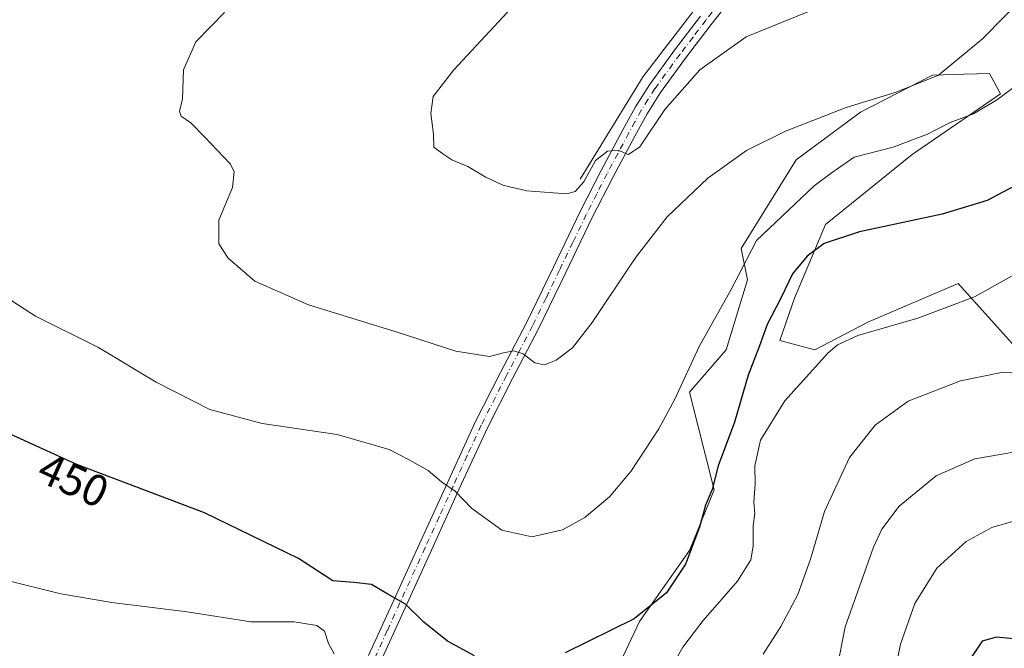
# Model space of a CAD drawing. Units: metres. Extents: x 593867 to 597314, y 4724442 to 4726802.
# Drawn here: x 594266 to 594487, y 4725625 to 4725766 of the extents above; entities that cross this region are included whole.
import ezdxf
from ezdxf.enums import TextEntityAlignment as Align

# ---------------------------------------------------------------- set-up
doc = ezdxf.new("R2010")
doc.units = ezdxf.units.M
doc.header["$MEASUREMENT"] = 0
doc.linetypes.add('DGN Style 4', pattern=[2.6384748266838614, 1.318413404963828, -0.6592067024819142, 0.001648016756204785, -0.6592067024819142])
for name, color, linetype, lineweight in [('Camino Cxs', 7, 'Continuous', 0), ('Camino eje', 30, 'DGN Style 4', 13), ('Corriente natural lineal', 142, 'Continuous', 13), ('Cultivos herbáceos CxS', 92, 'Continuous', 0), ('Curva de nivel maestra', 30, 'Continuous', 30), ('Curva de nivel normal', 30, 'Continuous', 0), ('Matorral CxS', 135, 'Continuous', 0), ('Rótulo de curva de nivel directora', 7, 'Continuous', 0)]:
    doc.layers.add(name, color=color, linetype=linetype, lineweight=lineweight)
doc.styles.add('Style-Arial', font='txt')

# ---------------------------------------------------------------- blocks, each defined once
blk = doc.blocks.new('*U9')
at = {"layer": 'Cultivos herbáceos CxS', "color": 92, "linetype": 'Continuous', "lineweight": 0}
blk.add_polyline3d([(594498.6605000002, 4725681.822100001, 460.9367999999959), (594476.3421999998, 4725706.635500001, 453.444399999993), (594456.0888999999, 4725697.951900001, 454.1763000000064), (594444.1174999997, 4725691.709100001, 453.7017999999953), (594436.2620000001, 4725693.778899999, 451.5653000000021), (594439.5563000003, 4725703.327500001, 450.9337999999989), (594446.5815000003, 4725719.869899999, 448.3692000000011), (594466.0097000003, 4725735.583900001, 446.0233000000007), (594485.8765000004, 4725749.211300001, 443.7927000000054), (594483.3967000004, 4725753.761299999, 441.3496000000014), (594477.7030999997, 4725753.5869, 440.1328999999969), (594470.5562000005, 4725753.367500001, 439.4904999999999), (594454.4368000003, 4725745.097899999, 440.0127000000066), (594439.9697000004, 4725734.344900001, 441.4882000000071), (594427.5689000003, 4725714.494100001, 443.8053000000073), (594429.0110999999, 4725707.413899999, 445.735799999995), (594424.2527000001, 4725691.7443, 446.7075000000041), (594415.9848999997, 4725682.236500001, 445.2569999999978), (594421.5692999996, 4725660.261299999, 449.9355000000069), (594415.9949000003, 4725646.671499999, 449.4140999999945), (594404.7868999997, 4725630.7675, 450.1597000000039), (594396.9324000003, 4725614.0579, 452.5258000000031)], dxfattribs=at)

msp = doc.modelspace()

# ---------------------------------------------------------------- linework, layer by layer
at = {"layer": 'Camino Cxs', "color": 7, "linetype": 'Continuous', "lineweight": 0}
for points in [[(594427.0601000005, 4725772.6801, 431.9502999999968), (594420.8901000004, 4725764.770099999, 432.9735999999976), (594415.0701000001, 4725757.1801, 433.3815000000032), (594409.4801000003, 4725749.5101, 433.9704000000056), (594406.4501, 4725744.710100001, 434.4927000000025), (594403.6801000005, 4725739.6801, 435.0601000000024), (594398.8501000004, 4725730.5801, 436.3343000000023), (594394.1601, 4725721.420100001, 437.2244000000064), (594388.1501000002, 4725708.950099999, 438.5503000000026), (594382.0900999998, 4725696.4101, 439.3462), (594376.2301000003, 4725685.2601, 440.671199999997), (594370.5800999999, 4725674.1801, 442.3628000000026), (594364.2701000003, 4725660.4901, 444.7982000000048), (594358.0000999998, 4725646.7401, 447.7854999999981), (594346.6401000004, 4725621.840100001, 453.1108999999997)], [(594427.0601000005, 4725772.6801, 431.9502999999968), (594420.8901000004, 4725764.770099999, 432.9735999999976), (594415.0701000001, 4725757.1801, 433.3815000000032), (594409.4801000003, 4725749.5101, 433.9704000000056), (594406.4501, 4725744.710100001, 434.4927000000025), (594403.6801000005, 4725739.6801, 435.0601000000024), (594398.8501000004, 4725730.5801, 436.3343000000023), (594394.1601, 4725721.420100001, 437.2244000000064), (594388.1501000002, 4725708.950099999, 438.5503000000026), (594382.0900999998, 4725696.4101, 439.3462), (594376.2301000003, 4725685.2601, 440.671199999997), (594370.5800999999, 4725674.1801, 442.3628000000026), (594364.2701000003, 4725660.4901, 444.7982000000048), (594358.0000999998, 4725646.7401, 447.7854999999981), (594346.6401000004, 4725621.840100001, 453.1108999999997)], [(594343.8901000004, 4725623.100099999, 453.6337000000058), (594349.5701000001, 4725635.540100001, 450.8000000000029), (594355.2500999998, 4725647.9901, 448.1391000000004), (594361.5301000001, 4725661.7401, 444.9735999999976), (594367.8601000002, 4725675.4901, 442.4253000000026), (594373.5500999996, 4725686.6501, 440.6655000000028), (594379.4001000002, 4725697.770099999, 439.334600000002), (594385.4301000005, 4725710.2601, 437.8714999999939), (594391.4600999998, 4725722.7601, 436.6211999999941), (594396.1700999998, 4725731.970100001, 435.5525000000052), (594401.0301000001, 4725741.110099999, 434.292300000001), (594403.8501000004, 4725746.2401, 433.8476999999984), (594406.9801000003, 4725751.210100001, 433.1483000000007), (594412.6501000002, 4725758.9901, 432.6824999999953), (594418.5000999998, 4725766.610099999, 432.0247999999993)], [(594343.8901000004, 4725623.100099999, 453.6337000000058), (594349.5701000001, 4725635.540100001, 450.8000000000029), (594355.2500999998, 4725647.9901, 448.1391000000004), (594361.5301000001, 4725661.7401, 444.9735999999976), (594367.8601000002, 4725675.4901, 442.4253000000026), (594373.5500999996, 4725686.6501, 440.6655000000028), (594379.4001000002, 4725697.770099999, 439.334600000002), (594385.4301000005, 4725710.2601, 437.8714999999939), (594391.4600999998, 4725722.7601, 436.6211999999941), (594396.1700999998, 4725731.970100001, 435.5525000000052), (594401.0301000001, 4725741.110099999, 434.292300000001), (594403.8501000004, 4725746.2401, 433.8476999999984), (594406.9801000003, 4725751.210100001, 433.1483000000007), (594412.6501000002, 4725758.9901, 432.6824999999953), (594418.5000999998, 4725766.610099999, 432.0247999999993)]]:
    msp.add_polyline3d(points, dxfattribs=at)
at = {"layer": 'Camino eje', "color": 30, "linetype": 'DGN Style 4', "lineweight": 13}
msp.add_polyline3d([(594422.7851, 4725769.655099999, 431.9379999999946), (594419.6951000001, 4725765.690099999, 432.4600999999967), (594416.7851, 4725761.895099999, 432.6168999999937), (594413.8601000002, 4725758.085100001, 433.0240999999951), (594408.2301000003, 4725750.360099999, 433.5323999999965), (594406.6651, 4725747.8751, 433.8313999999955), (594405.1501000002, 4725745.475099999, 434.1566000000021), (594403.7401000002, 4725742.9101, 434.4299000000028), (594402.3551000003, 4725740.395099999, 434.6417999999976), (594399.9401000004, 4725735.845100001, 435.2725999999967), (594397.5100999996, 4725731.2751, 435.9569000000047), (594395.1651, 4725726.6951, 436.5130999999965), (594392.8101000005, 4725722.090100001, 436.9467000000004), (594389.7950999998, 4725715.840100001, 437.7516000000033), (594386.7901, 4725709.6051, 438.2314000000042), (594383.7751000002, 4725703.360099999, 438.672900000005), (594380.7451, 4725697.090100001, 439.3564000000042), (594377.8151000004, 4725691.515100001, 440.0360999999976), (594374.8901000004, 4725685.9551, 440.6732000000048), (594369.2200999996, 4725674.835100001, 442.4057999999932), (594366.0551000005, 4725667.960100001, 443.5967999999993), (594362.9001000002, 4725661.1151, 444.9138999999996), (594359.7651000004, 4725654.2401, 446.4578000000038), (594356.6250999998, 4725647.3651, 447.9854999999953), (594348.1051000003, 4725628.690099999, 451.7443000000058), (594345.2651000004, 4725622.470100001, 453.3423999999941)], dxfattribs=at)
at = {"layer": 'Corriente natural lineal', "color": 142, "linetype": 'Continuous', "lineweight": 13}
msp.add_polyline3d([(594391.4101, 4725730.020099999, 434.4043999999994), (594405.5601000005, 4725753.0601, 432.1083000000072), (594434.9600999998, 4725791.290100001, 428.6693999999989), (594443.9801000003, 4725803.390100001, 427.3218999999954), (594459.4101, 4725828.290100001, 425.7575999999972), (594468.8601000002, 4725846.9101, 424.8411999999954), (594471.7901, 4725854.530099999, 424.9464000000008)], dxfattribs=at)
at = {"layer": 'Cultivos herbáceos CxS', "color": 92, "linetype": 'Continuous', "lineweight": 0}
msp.add_polyline3d([(594498.6605000002, 4725681.822100001, 460.9367999999959), (594476.3421999998, 4725706.635500001, 453.444399999993), (594456.0888999999, 4725697.951900001, 454.1763000000064), (594444.1174999997, 4725691.709100001, 453.7017999999953), (594436.2620000001, 4725693.778899999, 451.5653000000021), (594439.5563000003, 4725703.327500001, 450.9337999999989), (594446.5815000003, 4725719.869899999, 448.3692000000011), (594466.0097000003, 4725735.583900001, 446.0233000000007), (594485.8765000004, 4725749.211300001, 443.7927000000054), (594483.3967000004, 4725753.761299999, 441.3496000000014), (594477.7030999997, 4725753.5869, 440.1328999999969), (594470.5562000005, 4725753.367500001, 439.4904999999999), (594454.4368000003, 4725745.097899999, 440.0127000000066), (594439.9697000004, 4725734.344900001, 441.4882000000071), (594427.5689000003, 4725714.494100001, 443.8053000000073), (594429.0110999999, 4725707.413899999, 445.735799999995), (594424.2527000001, 4725691.7443, 446.7075000000041), (594415.9848999997, 4725682.236500001, 445.2569999999978), (594421.5692999996, 4725660.261299999, 449.9355000000069), (594415.9949000003, 4725646.671499999, 449.4140999999945), (594404.7868999997, 4725630.7675, 450.1597000000039), (594396.9324000003, 4725614.0579, 452.5258000000031)], dxfattribs=at)
at = {"layer": 'Curva de nivel maestra', "color": 30, "linetype": 'Continuous', "lineweight": 30, "flags": 128}
for points, elevation in [([(594491.4400000004, 4725729.780099999), (594482.8799999999, 4725725.220100001), (594472.7599999999, 4725722.170100001), (594454.1799999997, 4725718.170100001), (594446.25, 4725715.5801), (594442.3899999997, 4725712.7401), (594439.1500000004, 4725708.7401), (594436.5700000003, 4725703.4901), (594433.4199999999, 4725697.4101), (594431.7199999997, 4725692.610099999), (594429.1600000003, 4725686.0001), (594426.1200000001, 4725675.4801), (594422.4699999997, 4725665.6601), (594421.0700000003, 4725660.380100001), (594419.5899999999, 4725656.8201), (594418.2599999999, 4725651.940099999), (594415.0999999996, 4725643.610099999), (594410.8099999996, 4725637.1501), (594403.5599999996, 4725631.3301), (594388.0899999999, 4725623.670100001)], 450), ([(594367.7000000002, 4725623.040100001), (594361.5999999996, 4725626.350099999), (594356.3300000001, 4725630.600099999), (594352.1900000004, 4725634.590100001), (594348.2000000002, 4725636.840100001), (594344.54, 4725639.0101), (594340.5899999999, 4725639.4801), (594335.8399999999, 4725639.870100001), (594328.1600000003, 4725644.870100001), (594307.0099999999, 4725655.110099999), (594278.3399999999, 4725666.0001), (594262.4100000003, 4725673.2601)], 450), ([(594495.5599999996, 4725624.690099999), (594493.9199999999, 4725626.850099999), (594489.5700000003, 4725626.7601), (594484.9800000006, 4725627.1801), (594481.7199999997, 4725626.300100001), (594478.0999999996, 4725620.840100001)], 475)]:
    msp.add_lwpolyline(points, dxfattribs=dict(at, elevation=elevation))
at = {"layer": 'Curva de nivel normal', "color": 30, "linetype": 'Continuous', "lineweight": 0, "flags": 128}
for points, elevation in [([(594497.0499999998, 4725776.9901), (594481.8200000003, 4725761.4901), (594471.9000000004, 4725753.4001), (594462.4000000004, 4725749.530099999), (594451.1600000003, 4725746.0801), (594437.5800000001, 4725740.780099999), (594428.79, 4725736.4801), (594420.0999999996, 4725730.2601), (594410.9600000001, 4725721.600099999), (594403.9800000006, 4725712.610099999), (594402.2834999999, 4725710.061899999), (594394.1399999997, 4725697.8301), (594389.7300000006, 4725692.170100001), (594386.0199999996, 4725689.370100001), (594383.4199999999, 4725688.340100001), (594381.2800000003, 4725688.800100001), (594378.5999999996, 4725690.780099999), (594376.5499999998, 4725691.460100001), (594374.2000000002, 4725691.0701), (594371.0899999999, 4725690.220100001), (594363.4800000006, 4725691.440099999), (594350.3200000003, 4725695.700099999), (594330.4000000004, 4725701.800100001), (594318.3799999999, 4725707.140100001), (594312.3799999999, 4725712.270099999), (594310.2300000006, 4725715.4901), (594310.2999999998, 4725720.8101), (594313.3200000003, 4725728.1501), (594313.7100000001, 4725731.7301), (594312.8099999996, 4725733.4801), (594307.0999999996, 4725739.460100001), (594303.9800000006, 4725742.700099999), (594301.8300000001, 4725744.1501), (594301.4199999999, 4725745.190099999), (594302.0700000003, 4725748.090100001), (594302.3399999999, 4725754.550100001), (594305.0599999996, 4725760.8201), (594311.54, 4725767.440099999)], 440), ([(594445.3499999996, 4725768.700099999), (594428.7400000002, 4725761.940099999), (594418.3300000001, 4725754.5801), (594410.4400000004, 4725745.6801), (594404.7999999998, 4725737.300100001), (594402.2834999999, 4725735.5737), (594402.2199999997, 4725735.530099999), (594399.9900000002, 4725736.5001), (594397.5999999996, 4725736.3201), (594394.8499999996, 4725734.200099999), (594392.29, 4725729.450099999), (594390.3099999996, 4725727.2301), (594388.4400000004, 4725726.7501), (594379.4199999999, 4725727.4001), (594374.0899999999, 4725728.710100001), (594370.1200000001, 4725730.550100001), (594366.2000000002, 4725732.850099999), (594362.5800000001, 4725734.360099999), (594360.5899999999, 4725735.700099999), (594358.5300000003, 4725737.200099999), (594358.5, 4725740.140100001), (594357.9199999999, 4725744.7301), (594358.4400000004, 4725748.600099999), (594363.0599999996, 4725754.5701), (594379.0800000001, 4725771.840100001)], 435), ([(594495.1399999997, 4725755.4001), (594485.2100000001, 4725747.9001), (594479.8099999996, 4725744.700099999), (594474.5499999998, 4725742.7501), (594469.4500000002, 4725740.110099999), (594461.75, 4725737.200099999), (594453.0199999996, 4725734.940099999), (594447.8300000001, 4725731.350099999), (594444, 4725728.5001), (594431.0099999999, 4725716.2601), (594425.3399999999, 4725705.2401), (594418.1699999999, 4725692.450099999), (594412.6900000004, 4725680.640100001), (594409.0899999999, 4725674.0001), (594402.8200000003, 4725664.4301), (594402.2834999999, 4725663.794299999), (594398.0099999999, 4725658.7301), (594392.4900000002, 4725654.0801), (594387.4600000001, 4725651.300100001), (594380.5800000001, 4725649.720100001), (594373.7999999998, 4725651.220100001), (594367, 4725656.200099999), (594363.3899999997, 4725660.0001), (594360.29, 4725662.0801), (594357.2999999998, 4725664.640100001), (594352.8799999999, 4725667.0701), (594348.4900000002, 4725669.340100001), (594336.8799999999, 4725672.7301), (594319.9800000006, 4725675.1601), (594308.2400000002, 4725678.300100001), (594296.2100000001, 4725684.440099999), (594283.25, 4725692.2601), (594269.0499999998, 4725699.2401), (594262.5, 4725703.5101)], 445), ([(594493.5999999996, 4725711.140100001), (594479.9900000002, 4725703.600099999), (594467.2800000003, 4725698.8201), (594453.8300000001, 4725694.9101), (594449.2699999996, 4725692.860099999), (594447.0999999996, 4725690.940099999), (594437.4000000004, 4725680.300100001), (594431.9699999997, 4725671.4301), (594430.6900000004, 4725665.6801), (594430.7100000001, 4725661.5701), (594430.4500000002, 4725657.5001), (594430.6799999997, 4725654.960100001), (594430.3300000001, 4725652.270099999), (594430.3300000001, 4725647.610099999), (594429.7999999998, 4725644.610099999), (594426.75, 4725639.790100001), (594419.0800000001, 4725630.970100001), (594414.5199999996, 4725624.970100001), (594412.5, 4725621.4301)], 455), ([(594492.0800000001, 4725686.2601), (594486.4699999997, 4725686.700099999), (594476.9000000004, 4725684.780099999), (594465.0800000001, 4725680.1601), (594457.7199999997, 4725674.800100001), (594451.9199999999, 4725667.5101), (594446.3200000003, 4725655.440099999), (594443.1799999997, 4725644.690099999), (594440.3099999996, 4725636.800100001), (594436.5099999999, 4725629.610099999), (594432.54, 4725623.4001)], 460), ([(594566.25, 4725619.0001), (594559.4699999997, 4725640.3301), (594554.2000000002, 4725652.290100001), (594550.4299999997, 4725657.300100001), (594544.6900000004, 4725662.5001), (594537.7800000003, 4725665.6801), (594523.9900000002, 4725668.0601), (594515.04, 4725668.1801), (594507, 4725667.540100001), (594501.8600000005, 4725668.960100001), (594494.1100000005, 4725669.620100001), (594480.0800000001, 4725667.2501), (594471.4100000003, 4725663.450099999), (594463.0800000001, 4725656.600099999), (594459.2300000006, 4725651.450099999), (594457.3300000001, 4725647.420100001), (594450.9400000004, 4725629.5101), (594449.0800000001, 4725619.940099999)], 465), ([(594531.4100000003, 4725620.0101), (594524.8200000003, 4725631.590100001), (594519.29, 4725638.9001), (594513.0499999998, 4725645.0101), (594509.75, 4725648.720100001), (594506.2800000003, 4725650.8101), (594502.8300000001, 4725652.520099999), (594496.1100000005, 4725653.600099999), (594489.1100000005, 4725653.3201), (594483.8899999997, 4725651.860099999), (594478.1500000004, 4725648.690099999), (594471.5899999999, 4725642.710100001), (594466.5999999996, 4725634.790100001), (594463.4000000004, 4725625.6501), (594462.04, 4725618.940099999)], 470), ([(594336.2000000002, 4725623.5001), (594334.8799999999, 4725625.790100001), (594334.0099999999, 4725628.530099999), (594332.2599999999, 4725629.800100001), (594327.2100000001, 4725630.6601), (594317.4199999999, 4725630.6801), (594303.1200000001, 4725632.890100001), (594286.1900000004, 4725635.0001), (594274.7800000003, 4725636.960100001), (594262.0899999999, 4725640.0801)], 455)]:
    msp.add_lwpolyline(points, dxfattribs=dict(at, elevation=elevation))
at = {"layer": 'Matorral CxS', "color": 135, "linetype": 'Continuous', "lineweight": 0}
for points in [[(594396.9324000003, 4725614.0579, 452.5258000000031), (594404.7868999997, 4725630.7675, 450.1597000000039), (594415.9949000003, 4725646.671499999, 449.4140999999945), (594421.5692999996, 4725660.261299999, 449.9355000000069), (594415.9848999997, 4725682.236500001, 445.2569999999978), (594424.2527000001, 4725691.7443, 446.7075000000041), (594429.0110999999, 4725707.413899999, 445.735799999995), (594427.5689000003, 4725714.494100001, 443.8053000000073), (594439.9697000004, 4725734.344900001, 441.4882000000071), (594454.4368000003, 4725745.097899999, 440.0127000000066), (594470.5562000005, 4725753.367500001, 439.4904999999999), (594477.7030999997, 4725753.5869, 440.1328999999969), (594483.3967000004, 4725753.761299999, 441.3496000000014), (594485.8765000004, 4725749.211300001, 443.7927000000054), (594466.0097000003, 4725735.583900001, 446.0233000000007), (594446.5815000003, 4725719.869899999, 448.3692000000011), (594439.5563000003, 4725703.327500001, 450.9337999999989), (594436.2620000001, 4725693.778899999, 451.5653000000021), (594444.1174999997, 4725691.709100001, 453.7017999999953), (594456.0888999999, 4725697.951900001, 454.1763000000064), (594476.3421999998, 4725706.635500001, 453.444399999993), (594498.6605000002, 4725681.822100001, 460.9367999999959)], [(594498.6605000002, 4725681.822100001, 460.9367999999959), (594476.3421999998, 4725706.635500001, 453.444399999993), (594456.0888999999, 4725697.951900001, 454.1763000000064), (594444.1174999997, 4725691.709100001, 453.7017999999953), (594436.2620000001, 4725693.778899999, 451.5653000000021), (594439.5563000003, 4725703.327500001, 450.9337999999989), (594446.5815000003, 4725719.869899999, 448.3692000000011), (594466.0097000003, 4725735.583900001, 446.0233000000007), (594485.8765000004, 4725749.211300001, 443.7927000000054), (594483.3967000004, 4725753.761299999, 441.3496000000014), (594477.7030999997, 4725753.5869, 440.1328999999969), (594470.5562000005, 4725753.367500001, 439.4904999999999), (594454.4368000003, 4725745.097899999, 440.0127000000066), (594439.9697000004, 4725734.344900001, 441.4882000000071), (594427.5689000003, 4725714.494100001, 443.8053000000073), (594429.0110999999, 4725707.413899999, 445.735799999995), (594424.2527000001, 4725691.7443, 446.7075000000041), (594415.9848999997, 4725682.236500001, 445.2569999999978), (594421.5692999996, 4725660.261299999, 449.9355000000069), (594415.9949000003, 4725646.671499999, 449.4140999999945), (594404.7868999997, 4725630.7675, 450.1597000000039), (594396.9324000003, 4725614.0579, 452.5258000000031)]]:
    msp.add_polyline3d(points, dxfattribs=at)

# ---------------------------------------------------------------- block references
at = {"layer": 'Cultivos herbáceos CxS', "color": 92, "linetype": 'Continuous', "lineweight": 0}
msp.add_blockref('*U9', (0, 0), dxfattribs=at)

# ---------------------------------------------------------------- texts
at = {"layer": 'Rótulo de curva de nivel directora', "color": 7, "linetype": 'Continuous', "lineweight": 0, "style": 'Style-Arial'}
msp.add_text('450', height=7.000000000000002, rotation=335.4991322215023, dxfattribs=at).set_placement((594277.6033167843, 4725662.458102798), align=Align.MIDDLE_CENTER)

doc.saveas('drawing.dxf')
